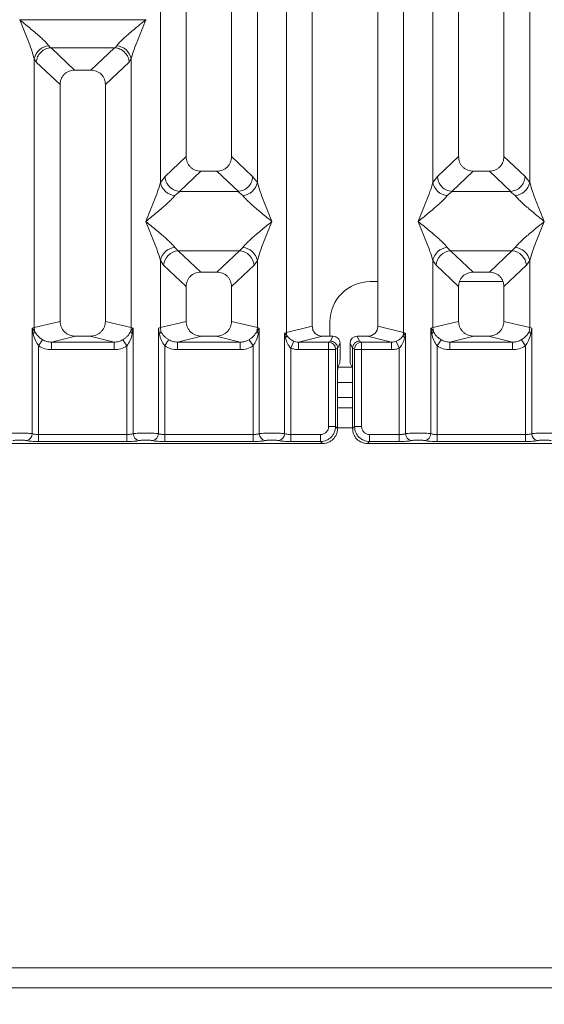
# Model space of a CAD drawing. Units: millimetres. Extents: x 5 to 415, y 5 to 292.
# Drawn here: x 144 to 153, y 83 to 99 of the extents above; entities that cross this region are included whole.
import ezdxf

# ---------------------------------------------------------------- set-up
doc = ezdxf.new("R2010")
doc.units = ezdxf.units.MM
doc.layers.add('BEMAßUNG', color=96, linetype='Continuous')
doc.styles.add('SLDTEXTSTYLE0', font='TXT', dxfattribs={"width": 0.75})
doc.dimstyles.new('SLDDIMSTYLE0', dxfattribs={"dimtxt": 3.5, "dimasz": 3.302, "dimexe": 0, "dimexo": 0.0625, "dimgap": 0.875, "dimtad": 1, "dimlfac": 12, "dimrnd": 1e-09, "dimzin": 12, "dimdsep": 46, "dimtxsty": 'SLDTEXTSTYLE0', "dimsah": 1, "dimcen": 0.09, "dimadec": 0, "dimazin": 3, "dimtfac": 1, "dimtofl": 0, "dimtmove": 0, "dimatfit": 3, "dimfxl": 0, "dimfrac": 2, "dimtolj": 1, "dimtzin": 12, "dimarcsym": 0})

# ---------------------------------------------------------------- blocks, each defined once
blk = doc.blocks.new('_D_11')
at = {"layer": 'BEMAßUNG'}
for p, q in [((141.329, 91.531), (141.329, 72.292)), ((167.081, 91.531), (167.081, 72.292)), ((141.329, 73.292), (167.081, 73.292))]:
    blk.add_line(p, q, dxfattribs=at)
for points in [[(141.329, 73.292), (144.631, 72.784), (144.631, 73.8)], [(167.081, 73.292), (163.779, 73.8), (163.779, 72.784)]]:
    blk.add_solid(points, dxfattribs=at)
at = {"layer": 'BEMAßUNG', "insert": (150.911, 77.803), "char_height": 3.5, "attachment_point": 1, "rotation": 360, "style": 'SLDTEXTSTYLE0'}
blk.add_mtext('309', dxfattribs=at)

msp = doc.modelspace()

# ---------------------------------------------------------------- linework, layer by layer
at = {"color": 7, "linetype": 'Continuous', "lineweight": 15}
for p, q in [((147.24681, 115.42146), (147.24681, 97.02122)), ((147.99681, 97.02122), (147.99681, 115.42146)), ((148.90378, 94.11473), (148.90378, 115.42146)), ((149.33014, 115.42146), (149.33014, 94.21861)), ((150.41348, 94.21861), (150.41348, 115.42146)), ((150.83984, 115.42146), (150.83984, 94.11473)), ((151.74681, 115.42146), (151.74681, 97.02122)), ((152.49681, 97.02122), (152.49681, 115.42146)), ((146.82044, 96.59175), (146.82044, 109.51972)), ((148.42318, 109.51972), (148.42318, 96.59175)), ((151.32044, 96.59175), (151.32044, 109.51972)), ((152.92318, 109.51972), (152.92318, 96.59175)), ((144.49681, 99.2832), (144.49756, 99.28214)), ((144.49756, 99.28214), (144.49681, 99.28109)), ((146.5794, 99.28214), (144.49756, 99.28214)), ((146.5794, 99.28214), (146.58014, 99.2832)), ((146.58014, 99.28109), (146.5794, 99.28214)), ((144.97741, 98.85317), (145.00553, 98.81996)), ((145.00553, 98.81996), (145.01413, 98.8204)), ((145.01413, 98.8204), (146.06282, 98.8204)), ((145.01413, 98.8204), (145.40473, 98.45006)), ((146.06282, 98.8204), (145.67222, 98.45006)), ((146.06282, 98.8204), (146.07143, 98.81996)), ((146.07143, 98.81996), (146.09954, 98.85317)), ((144.73711, 94.19666), (144.73711, 98.63921)), ((144.73711, 98.63921), (144.76967, 98.58311)), ((144.76967, 98.58311), (145.16348, 98.20973)), ((146.30728, 98.58311), (145.91348, 98.20973)), ((146.30728, 98.58311), (146.33984, 98.63921)), ((146.33984, 98.63921), (146.33984, 94.19666)), ((145.67222, 98.45006), (145.40473, 98.45006)), ((145.16348, 98.20973), (145.16348, 94.30054)), ((145.91348, 94.30054), (145.91348, 98.20973)), ((147.24681, 97.02122), (146.89819, 96.69068)), ((148.34543, 96.69068), (147.99681, 97.02122)), ((151.74681, 97.02122), (151.39819, 96.69068)), ((152.84543, 96.69068), (152.49681, 97.02122)), ((147.48806, 96.78089), (147.13466, 96.44582)), ((147.48806, 96.78089), (147.75556, 96.78089)), ((148.10896, 96.44582), (147.75556, 96.78089)), ((151.98806, 96.78089), (151.63466, 96.44582)), ((151.98806, 96.78089), (152.25556, 96.78089)), ((152.60896, 96.44582), (152.25556, 96.78089)), ((146.89819, 96.69068), (146.82044, 96.59175)), ((148.42318, 96.59175), (148.34543, 96.69068)), ((151.39819, 96.69068), (151.32044, 96.59175)), ((152.92318, 96.59175), (152.84543, 96.69068)), ((147.14371, 96.4455), (147.06074, 96.37779)), ((147.13466, 96.44582), (147.14371, 96.4455)), ((148.09991, 96.4455), (147.14371, 96.4455)), ((148.09991, 96.4455), (148.10896, 96.44582)), ((148.18288, 96.37779), (148.09991, 96.4455)), ((151.64371, 96.4455), (151.56074, 96.37779)), ((151.63466, 96.44582), (151.64371, 96.4455)), ((152.59991, 96.4455), (151.64371, 96.4455)), ((152.59991, 96.4455), (152.60896, 96.44582)), ((152.68288, 96.37779), (152.59991, 96.4455)), ((147.06074, 95.52194), (147.11556, 95.46741)), ((148.12806, 95.46741), (147.11556, 95.46741)), ((147.11556, 95.46741), (147.48806, 95.11423)), ((147.75556, 95.11423), (148.12806, 95.46741)), ((148.12806, 95.46741), (148.18288, 95.52194)), ((151.56074, 95.52194), (151.61556, 95.46741)), ((151.61556, 95.46741), (152.62806, 95.46741)), ((151.61556, 95.46741), (151.98806, 95.11423)), ((152.25556, 95.11423), (152.62806, 95.46741)), ((152.62806, 95.46741), (152.68288, 95.52194)), ((146.82044, 94.19666), (146.82044, 95.30798)), ((146.82044, 95.30798), (146.87526, 95.22618)), ((148.36836, 95.22618), (148.42318, 95.30798)), ((148.42318, 95.30798), (148.42318, 94.19666)), ((151.32044, 94.19666), (151.32044, 95.30798)), ((151.32044, 95.30798), (151.37526, 95.22618)), ((152.92318, 95.30798), (152.86836, 95.22618)), ((152.92318, 95.30798), (152.92318, 94.19666)), ((147.24681, 94.8739), (146.87526, 95.22618)), ((148.36836, 95.22618), (147.99681, 94.8739)), ((151.37526, 95.22618), (151.74681, 94.8739)), ((152.86836, 95.22618), (152.49681, 94.8739)), ((147.75556, 95.11423), (147.48806, 95.11423)), ((152.25556, 95.11423), (151.98806, 95.11423)), ((147.24681, 94.8739), (147.24681, 94.30054)), ((147.99681, 94.30054), (147.99681, 94.8739)), ((150.41348, 94.9586), (150.28819, 94.9586)), ((151.74681, 94.8739), (151.74681, 94.30054)), ((152.48105, 94.9586), (151.76257, 94.9586)), ((152.49681, 94.30054), (152.49681, 94.8739)), ((144.70468, 94.18688), (144.73711, 94.19666)), ((144.70468, 92.44656), (144.70468, 94.18688)), ((144.74688, 94.1307), (144.70468, 94.18688)), ((144.70468, 94.18688), (144.72012, 94.09773)), ((145.16348, 94.30054), (144.73711, 94.19666)), ((146.33984, 94.19666), (145.91348, 94.30054)), ((146.37227, 94.18688), (146.33007, 94.1307)), ((146.33984, 94.19666), (146.37227, 94.18688)), ((146.35683, 94.09773), (146.37227, 94.18688)), ((146.37227, 94.18688), (146.37227, 92.44656)), ((146.78801, 94.18688), (146.82044, 94.19666)), ((146.78801, 92.44656), (146.78801, 94.18688)), ((146.78801, 94.18688), (146.80345, 94.09773)), ((146.82044, 94.19666), (147.24681, 94.30054)), ((146.83022, 94.1307), (146.82044, 94.19666)), ((148.42318, 94.19666), (147.99681, 94.30054)), ((148.42318, 94.19666), (148.4134, 94.1307)), ((148.42318, 94.19666), (148.45561, 94.18688)), ((148.44017, 94.09773), (148.45561, 94.18688)), ((148.45561, 94.18688), (148.45561, 92.44656)), ((148.90378, 94.11473), (149.33014, 94.21861)), ((149.62153, 94.29193), (149.62153, 94.05475)), ((150.83984, 94.11473), (150.41348, 94.21861)), ((151.28801, 94.18688), (151.32044, 94.19666)), ((151.28801, 92.44656), (151.28801, 94.18688)), ((151.33027, 94.13071), (151.28801, 94.18688)), ((151.28801, 94.18688), (151.30345, 94.09773)), ((151.74681, 94.30054), (151.32044, 94.19666)), ((151.32044, 94.19666), (151.33022, 94.1307)), ((152.92318, 94.19666), (152.49681, 94.30054)), ((152.92318, 94.19666), (152.9134, 94.1307)), ((152.92318, 94.19666), (152.95561, 94.18688)), ((152.94017, 94.09773), (152.95561, 94.18688)), ((152.95561, 94.18688), (152.95561, 92.44656)), ((144.87456, 93.99789), (144.80861, 93.89496)), ((145.41856, 94.05475), (145.02144, 93.958)), ((145.41856, 94.05475), (145.65839, 94.05475)), ((146.05551, 93.958), (145.65839, 94.05475)), ((146.26834, 93.89496), (146.20239, 93.99789)), ((146.9579, 93.99789), (146.89195, 93.89496)), ((147.5019, 94.05475), (147.10478, 93.958)), ((147.5019, 94.05475), (147.74172, 94.05475)), ((148.13884, 93.958), (147.74172, 94.05475)), ((148.35167, 93.89496), (148.28572, 93.99789)), ((148.87135, 94.10658), (148.90378, 94.11473)), ((148.87135, 92.44656), (148.87135, 94.10658)), ((148.91174, 94.06592), (148.87135, 94.10658)), ((148.87135, 94.10658), (148.88642, 94.02931)), ((149.5002, 94.05475), (149.10308, 93.958)), ((149.5002, 94.05475), (149.67212, 94.05475)), ((149.67212, 94.05475), (149.63146, 93.97332)), ((150.11216, 93.97332), (150.0715, 94.05475)), ((150.0715, 94.05475), (150.24342, 94.05475)), ((150.64054, 93.958), (150.24342, 94.05475)), ((150.87227, 94.10658), (150.83188, 94.06592)), ((150.83984, 94.11473), (150.87227, 94.10658)), ((150.8572, 94.02931), (150.87227, 94.10658)), ((150.87227, 94.10658), (150.87227, 92.44656)), ((151.39195, 93.89496), (151.4579, 93.99789)), ((152.0019, 94.05475), (151.60478, 93.958)), ((152.0019, 94.05475), (152.24172, 94.05475)), ((152.63884, 93.958), (152.24172, 94.05475)), ((152.85167, 93.89496), (152.78572, 93.99789)), ((144.80861, 93.89496), (144.80861, 92.43146)), ((145.02144, 93.8333), (145.02144, 93.958)), ((145.02144, 93.958), (146.05551, 93.958)), ((146.05551, 93.8333), (145.02144, 93.8333)), ((146.05551, 93.8333), (146.05551, 93.958)), ((146.26834, 92.43146), (146.26834, 93.89496)), ((146.89195, 93.89496), (146.89195, 92.43146)), ((147.10478, 93.8333), (147.10478, 93.958)), ((147.10478, 93.958), (148.13884, 93.958)), ((148.13884, 93.8333), (147.10478, 93.8333)), ((148.13884, 93.8333), (148.13884, 93.958)), ((148.35167, 92.43146), (148.35167, 93.89496)), ((148.97528, 93.86075), (149.02612, 93.97273)), ((148.97528, 93.86075), (148.97528, 92.43146)), ((149.10308, 93.958), (149.10308, 93.8333)), ((149.10308, 93.958), (149.60066, 93.958)), ((149.59957, 93.8333), (149.10308, 93.8333)), ((149.59957, 92.5635), (149.59957, 93.8333)), ((149.7151, 93.8333), (149.59957, 93.8333)), ((149.63146, 93.97332), (149.60066, 93.958)), ((149.7151, 93.8333), (149.7151, 92.5635)), ((149.74783, 93.85736), (149.71619, 93.84161)), ((149.74784, 93.85651), (149.74783, 93.85736)), ((149.78858, 93.93809), (149.74784, 93.85651)), ((149.74784, 93.85651), (149.74784, 93.37758)), ((149.78858, 93.71171), (149.78858, 93.93809)), ((149.95504, 93.93809), (149.99578, 93.85651)), ((149.95504, 93.71171), (149.95504, 93.93809)), ((149.99579, 93.85736), (149.99578, 93.85651)), ((149.99578, 93.37758), (149.99578, 93.85651)), ((149.99579, 93.85736), (150.02743, 93.84161)), ((150.02852, 92.5635), (150.02852, 93.8333)), ((150.02852, 93.8333), (150.14405, 93.8333)), ((150.11216, 93.97332), (150.14296, 93.958)), ((150.14296, 93.958), (150.64054, 93.958)), ((150.14405, 93.8333), (150.14405, 92.5635)), ((150.14405, 93.8333), (150.64054, 93.8333)), ((150.64054, 93.8333), (150.64054, 93.958)), ((150.7175, 93.97273), (150.76834, 93.86075)), ((150.76834, 92.43146), (150.76834, 93.86075)), ((151.39195, 93.89496), (151.39195, 92.43146)), ((151.60478, 93.8333), (151.60478, 93.958)), ((151.60478, 93.958), (152.63884, 93.958)), ((152.63884, 93.8333), (151.60478, 93.8333)), ((152.63884, 93.8333), (152.63884, 93.958)), ((152.85167, 92.43146), (152.85167, 93.89496)), ((149.78519, 93.6078), (149.75325, 93.54384)), ((149.95843, 93.6078), (149.99037, 93.54384)), ((149.74784, 92.53076), (149.74784, 93.37758)), ((149.99578, 93.37758), (149.99578, 92.53076)), ((149.99578, 93.29193), (149.74784, 93.29193)), ((149.99578, 92.87526), (149.74784, 92.87526)), ((149.7151, 92.5635), (149.59957, 92.5635)), ((149.74784, 92.53076), (149.7151, 92.5635)), ((149.99578, 92.53076), (150.02852, 92.5635)), ((150.02852, 92.5635), (150.14405, 92.5635)), ((144.80861, 92.31593), (144.80861, 92.43146)), ((146.26834, 92.43146), (144.80861, 92.43146)), ((146.26834, 92.31593), (146.26834, 92.43146)), ((146.89195, 92.31593), (146.89195, 92.43146)), ((148.35167, 92.43146), (146.89195, 92.43146)), ((148.35167, 92.31593), (148.35167, 92.43146)), ((148.97528, 92.31593), (148.97528, 92.43146)), ((149.46754, 92.43146), (148.97528, 92.43146)), ((149.46754, 92.31593), (149.46754, 92.43146)), ((150.27608, 92.43146), (150.76834, 92.43146)), ((150.27608, 92.43146), (150.27608, 92.31593)), ((150.76834, 92.43146), (150.76834, 92.31593)), ((151.39195, 92.31593), (151.39195, 92.43146)), ((151.39195, 92.43146), (152.85167, 92.43146)), ((152.85167, 92.31593), (152.85167, 92.43146)), ((141.57668, 92.2832), (149.50027, 92.2832)), ((146.26834, 92.31593), (144.80861, 92.31593)), ((148.35167, 92.31593), (146.89195, 92.31593)), ((149.46754, 92.31593), (148.97528, 92.31593)), ((149.50027, 92.2832), (149.46754, 92.31593)), ((150.27608, 92.31593), (150.24335, 92.2832)), ((150.24335, 92.2832), (158.16694, 92.2832)), ((150.76834, 92.31593), (150.27608, 92.31593)), ((152.85167, 92.31593), (151.39195, 92.31593)), ((136.62229, 83.62526), (171.78743, 83.62526)), ((136.45486, 83.29193), (171.95486, 83.29193))]:
    msp.add_line(p, q, dxfattribs=at)
at = {"color": 8, "linetype": 'Continuous', "lineweight": 15}
for p, q in [((149.99063, 93.54193), (149.75299, 93.54193)), ((149.99578, 93.04193), (149.74784, 93.04193)), ((149.99578, 92.54193), (149.74784, 92.54193))]:
    msp.add_line(p, q, dxfattribs=at)
at = {"color": 7, "linetype": 'Continuous', "lineweight": 15}
for centre, radius, start, end in [((145.0056, 98.57958), 0.27504, 95.884017, 167.479093), ((146.07135, 98.57958), 0.27504, 12.520917, 84.11601), ((147.08894, 96.65137), 0.27504, 192.520917, 264.11601), ((148.15468, 96.65137), 0.27504, 275.884017, 347.479093), ((151.58894, 96.65137), 0.27504, 192.520917, 264.11601), ((152.65468, 96.65137), 0.27504, 275.883988, 347.479092), ((147.08894, 95.24836), 0.27504, 95.884017, 167.479093), ((147.13771, 95.20504), 0.2633, 94.825911, 175.395227), ((148.10591, 95.20504), 0.2633, 4.604772, 85.174088), ((148.15468, 95.24836), 0.27504, 12.520917, 84.11601), ((151.58894, 95.24836), 0.27504, 95.884017, 167.479093), ((151.63771, 95.20504), 0.2633, 94.825911, 175.395227), ((152.60591, 95.20504), 0.2633, 4.604772, 85.174088), ((152.65468, 95.24836), 0.27504, 12.520917, 84.11601), ((150.28819, 94.29193), 0.66667, 90, 180), ((144.99735, 94.20153), 0.26028, 181.071875, 195.789184), ((146.0796, 94.20153), 0.26028, 344.210815, 358.928124), ((144.6703, 94.16551), 0.08413, 306.313862, 335.556552), ((146.40666, 94.16551), 0.08413, 204.443447, 233.686137), ((148.83213, 94.09392), 0.08439, 310.041819, 340.622968), ((149.07731, 94.11798), 0.17356, 181.073031, 197.454667), ((150.66631, 94.11798), 0.17356, 342.545332, 358.926968), ((150.91149, 94.09392), 0.08439, 199.377031, 229.95818), ((149.5989, 93.84071), 0.1173, 0.439313, 89.1401), ((150.14472, 93.84071), 0.1173, 90.859899, 179.560685), ((144.58622, 92.44753), 0.11846, 280.432612, 359.530331), ((146.49073, 92.44753), 0.11846, 180.469668, 259.567387), ((146.66956, 92.44753), 0.11846, 280.432612, 359.530331), ((148.57406, 92.44753), 0.11846, 180.469668, 259.567387), ((148.75289, 92.44753), 0.11846, 280.432612, 359.530331), ((150.99073, 92.44753), 0.11846, 180.469668, 259.567387), ((151.16956, 92.44753), 0.11846, 280.432612, 359.530331), ((153.07406, 92.44753), 0.11846, 180.469668, 259.567387)]:
    msp.add_arc(centre, radius, start, end, dxfattribs=at)
for centre, major_axis, ratio, start_param, end_param in [((150.24008, 94.22183), (0.16885, -0.04114), 0.95903453, 4.96118545, 6.51273771), ((150.07178, 93.9378), (-0.05228, 0.10469), 0.99695932, 5.82124172, 7.38960358)]:
    msp.add_ellipse(centre, major_axis=major_axis, ratio=ratio, start_param=start_param, end_param=end_param, dxfattribs=at)
for points, knots in [([(144.73711, 98.63921), (144.72279, 98.68797), (144.69411, 98.78565), (144.60993, 99.00317), (144.54205, 99.16993), (144.49681, 99.28109)], [0, 0, 0, 0, 0.24953971, 0.49978455, 1, 1, 1, 1]), ([(144.49681, 99.28109), (144.53082, 99.25329), (144.59339, 99.20216), (144.68378, 99.12767), (144.76243, 99.06159), (144.83085, 99.00216), (144.89045, 98.94783), (144.94212, 98.8974), (144.96624, 98.86717), (144.97741, 98.85317)], [0, 0, 0, 0, 0.1854951, 0.34124783, 0.49993132, 0.63303417, 0.74970328, 0.88408018, 1, 1, 1, 1]), ([(146.09954, 98.85317), (146.11063, 98.86714), (146.12792, 98.88893), (146.16071, 98.92239), (146.19629, 98.95687), (146.24619, 99.0022), (146.31449, 99.06158), (146.39317, 99.12767), (146.48355, 99.20215), (146.54613, 99.25329), (146.58014, 99.28109)], [0, 0, 0, 0, 0.11589674, 0.18066416, 0.25040655, 0.36704416, 0.50014193, 0.65878928, 0.81452263, 1, 1, 1, 1]), ([(146.58014, 99.28109), (146.5349, 99.16993), (146.46703, 99.00317), (146.38284, 98.78565), (146.35416, 98.68797), (146.33984, 98.63921)], [0, 0, 0, 0, 0.50021545, 0.7504603, 1, 1, 1, 1]), ([(144.76967, 98.58311), (144.77536, 98.6122), (144.78672, 98.67033), (144.83473, 98.73591), (144.88427, 98.77652), (144.93772, 98.80663), (144.97912, 98.81477), (145.00553, 98.81996)], [0, 0, 0, 0, 0.24989922, 0.49943129, 0.64822687, 0.77565996, 1, 1, 1, 1]), ([(146.07143, 98.81996), (146.09872, 98.81454), (146.1402, 98.80631), (146.18517, 98.78059), (146.20763, 98.76409), (146.21949, 98.75391), (146.22553, 98.74831), (146.22856, 98.74538), (146.23009, 98.74388), (146.23085, 98.74312), (146.23123, 98.74274), (146.23142, 98.74255), (146.23151, 98.74245), (146.23156, 98.74241), (146.23159, 98.74238), (146.2316, 98.74237), (146.2316, 98.74237), (146.23161, 98.74236), (146.23161, 98.74236), (146.23161, 98.74236), (146.24595, 98.72795), (146.2697, 98.6979), (146.29717, 98.64369), (146.30364, 98.60491), (146.30728, 98.58311)], [0, 0, 0, 0, 0.2313142, 0.35155236, 0.4222149, 0.46018167, 0.479823, 0.48980797, 0.4948415, 0.49736853, 0.4986346, 0.49926828, 0.49958528, 0.49974382, 0.4998231, 0.49986274, 0.49988256, 0.49989247, 0.49989743, 0.49989991, 0.49990239, 0.66692258, 0.81280287, 1, 1, 1, 1]), ([(145.40473, 98.45006), (145.37386, 98.44695), (145.32662, 98.44219), (145.27, 98.41257), (145.23193, 98.38194), (145.20114, 98.344), (145.1714, 98.28762), (145.1666, 98.24049), (145.16348, 98.20973)], [0, 0, 0, 0, 0.243177059, 0.372211314, 0.500633892, 0.628728595, 0.75769755, 1, 1, 1, 1]), ([(145.91348, 98.20973), (145.91035, 98.24049), (145.90556, 98.2876), (145.87583, 98.34398), (145.84506, 98.3819), (145.80698, 98.41256), (145.75037, 98.44219), (145.70309, 98.44695), (145.67222, 98.45006)], [0, 0, 0, 0, 0.24230245, 0.37104557, 0.49936627, 0.62756252, 0.75682294, 1, 1, 1, 1]), ([(147.24681, 97.02122), (147.24994, 96.99046), (147.25473, 96.94336), (147.28446, 96.88698), (147.31522, 96.84905), (147.35331, 96.81839), (147.40992, 96.78877), (147.4572, 96.784), (147.48806, 96.78089)], [0, 0, 0, 0, 0.24230245, 0.37104557, 0.49936627, 0.62756252, 0.75682294, 1, 1, 1, 1]), ([(147.75556, 96.78089), (147.78642, 96.784), (147.83367, 96.78876), (147.89029, 96.81838), (147.92836, 96.84901), (147.95914, 96.88695), (147.98889, 96.94333), (147.99368, 96.99046), (147.99681, 97.02122)], [0, 0, 0, 0, 0.24317706, 0.37221131, 0.50063389, 0.62872859, 0.75769755, 1, 1, 1, 1]), ([(151.74681, 97.02122), (151.74994, 96.99046), (151.75473, 96.94336), (151.78446, 96.88698), (151.81522, 96.84905), (151.85331, 96.81839), (151.90992, 96.78877), (151.9572, 96.784), (151.98806, 96.78089)], [0, 0, 0, 0, 0.24230245, 0.37104557, 0.49936627, 0.62756252, 0.75682294, 1, 1, 1, 1]), ([(152.25556, 96.78089), (152.28642, 96.784), (152.33367, 96.78876), (152.39029, 96.81838), (152.42836, 96.84901), (152.45914, 96.88695), (152.48889, 96.94333), (152.49368, 96.99046), (152.49681, 97.02122)], [0, 0, 0, 0, 0.24317706, 0.37221131, 0.50063389, 0.62872859, 0.75769755, 1, 1, 1, 1]), ([(146.58014, 95.94986), (146.62539, 96.06102), (146.69326, 96.22778), (146.77745, 96.4453), (146.80612, 96.54298), (146.82044, 96.59175)], [0, 0, 0, 0, 0.500215447, 0.750460297, 1, 1, 1, 1]), ([(146.89819, 96.69068), (146.90088, 96.66972), (146.9058, 96.63156), (146.93107, 96.57405), (146.96652, 96.52543), (147.01029, 96.48898), (147.06425, 96.45807), (147.10667, 96.45069), (147.13466, 96.44582)], [0, 0, 0, 0, 0.17117097, 0.31173201, 0.50028855, 0.64786687, 0.76766172, 1, 1, 1, 1]), ([(148.10896, 96.44582), (148.13753, 96.45099), (148.19755, 96.46184), (148.27444, 96.5188), (148.33037, 96.59871), (148.34041, 96.66), (148.34543, 96.69068)], [0, 0, 0, 0, 0.23801125, 0.49984187, 0.74963303, 1, 1, 1, 1]), ([(148.42318, 96.59175), (148.4375, 96.54298), (148.46617, 96.4453), (148.55036, 96.22778), (148.61823, 96.06102), (148.66348, 95.94986)], [0, 0, 0, 0, 0.24953971, 0.49978455, 1, 1, 1, 1]), ([(151.08014, 95.94986), (151.12539, 96.06102), (151.19326, 96.22778), (151.27745, 96.4453), (151.30612, 96.54298), (151.32044, 96.59175)], [0, 0, 0, 0, 0.50021545, 0.7504603, 1, 1, 1, 1]), ([(151.39819, 96.69068), (151.40065, 96.67092), (151.40521, 96.63436), (151.42951, 96.57644), (151.47358, 96.51525), (151.5462, 96.46182), (151.60613, 96.45098), (151.63466, 96.44582)], [0, 0, 0, 0, 0.16169174, 0.29919829, 0.50091891, 0.76236157, 1, 1, 1, 1]), ([(152.84543, 96.69068), (152.84041, 96.66), (152.83037, 96.59871), (152.77444, 96.5188), (152.69754, 96.46184), (152.63753, 96.45099), (152.60896, 96.44582)], [0, 0, 0, 0, 0.25036697, 0.50015814, 0.76199513, 1, 1, 1, 1]), ([(152.92318, 96.59175), (152.9375, 96.54298), (152.96617, 96.4453), (153.05036, 96.22778), (153.11823, 96.06102), (153.16348, 95.94986)], [0, 0, 0, 0, 0.24953971, 0.49978455, 1, 1, 1, 1]), ([(147.06074, 96.37779), (147.04965, 96.36381), (147.03236, 96.34202), (146.99958, 96.30856), (146.96399, 96.27408), (146.9141, 96.22875), (146.8458, 96.16937), (146.76711, 96.10328), (146.67673, 96.0288), (146.61416, 95.97766), (146.58014, 95.94986)], [0, 0, 0, 0, 0.11589675, 0.18066416, 0.25040655, 0.36704416, 0.50014193, 0.65878928, 0.81452262, 1, 1, 1, 1]), ([(148.66348, 95.94986), (148.62946, 95.97766), (148.56689, 96.02879), (148.4765, 96.10328), (148.39785, 96.16936), (148.32944, 96.22879), (148.26984, 96.28312), (148.21816, 96.33355), (148.19405, 96.36378), (148.18288, 96.37779)], [0, 0, 0, 0, 0.18549511, 0.34124783, 0.49993132, 0.63303418, 0.74970328, 0.8840802, 1, 1, 1, 1]), ([(151.56074, 96.37779), (151.54965, 96.36381), (151.53236, 96.34202), (151.49958, 96.30856), (151.46399, 96.27408), (151.4141, 96.22875), (151.3458, 96.16937), (151.26711, 96.10328), (151.17673, 96.0288), (151.11416, 95.97766), (151.08014, 95.94986)], [0, 0, 0, 0, 0.11589675, 0.18066416, 0.25040655, 0.36704416, 0.50014193, 0.65878947, 0.8145232, 1, 1, 1, 1]), ([(153.16348, 95.94986), (153.12946, 95.97766), (153.06689, 96.02879), (152.9765, 96.10328), (152.89785, 96.16936), (152.82944, 96.22879), (152.76984, 96.28312), (152.71816, 96.33355), (152.69405, 96.36378), (152.68288, 96.37779)], [0, 0, 0, 0, 0.18549511, 0.34124782, 0.49993132, 0.63303417, 0.74970328, 0.88408018, 1, 1, 1, 1]), ([(146.82044, 95.30798), (146.80612, 95.35675), (146.77745, 95.45443), (146.69326, 95.67195), (146.62539, 95.83871), (146.58014, 95.94986)], [0, 0, 0, 0, 0.24953971, 0.49978455, 1, 1, 1, 1]), ([(146.58014, 95.94986), (146.61416, 95.92207), (146.67673, 95.87094), (146.76712, 95.79645), (146.84577, 95.73037), (146.91418, 95.67094), (146.97378, 95.61661), (147.02546, 95.56618), (147.04957, 95.53595), (147.06074, 95.52194)], [0, 0, 0, 0, 0.1854951, 0.34124783, 0.49993132, 0.63303417, 0.74970328, 0.88408018, 1, 1, 1, 1]), ([(148.18288, 95.52194), (148.19397, 95.53592), (148.21126, 95.55771), (148.24404, 95.59117), (148.27963, 95.62565), (148.32952, 95.67098), (148.39782, 95.73036), (148.47651, 95.79645), (148.56689, 95.87093), (148.62946, 95.92207), (148.66348, 95.94986)], [0, 0, 0, 0, 0.115896747, 0.180664161, 0.250406549, 0.367044161, 0.500141925, 0.658789472, 0.814523192, 1, 1, 1, 1]), ([(148.66348, 95.94986), (148.61823, 95.83871), (148.55036, 95.67195), (148.46617, 95.45443), (148.4375, 95.35675), (148.42318, 95.30798)], [0, 0, 0, 0, 0.50021545, 0.7504603, 1, 1, 1, 1]), ([(151.32044, 95.30798), (151.30612, 95.35675), (151.27745, 95.45443), (151.19326, 95.67195), (151.12539, 95.83871), (151.08014, 95.94986)], [0, 0, 0, 0, 0.24953971, 0.49978455, 1, 1, 1, 1]), ([(151.08014, 95.94986), (151.11416, 95.92207), (151.17673, 95.87094), (151.26712, 95.79645), (151.34577, 95.73037), (151.41418, 95.67094), (151.47378, 95.61661), (151.52546, 95.56618), (151.54957, 95.53595), (151.56074, 95.52194)], [0, 0, 0, 0, 0.18549424, 0.34124786, 0.49993132, 0.63303417, 0.74970328, 0.88408018, 1, 1, 1, 1]), ([(152.68288, 95.52194), (152.69397, 95.53592), (152.71126, 95.55771), (152.74404, 95.59117), (152.77963, 95.62565), (152.82952, 95.67098), (152.89782, 95.73036), (152.97651, 95.79645), (153.06689, 95.87093), (153.12946, 95.92207), (153.16348, 95.94986)], [0, 0, 0, 0, 0.11589675, 0.18066416, 0.25040655, 0.36704416, 0.50014193, 0.65878928, 0.81452262, 1, 1, 1, 1]), ([(153.16348, 95.94986), (153.11823, 95.83871), (153.05036, 95.67195), (152.96617, 95.45443), (152.9375, 95.35675), (152.92318, 95.30798)], [0, 0, 0, 0, 0.50021545, 0.7504603, 1, 1, 1, 1]), ([(147.48806, 95.11423), (147.4572, 95.11112), (147.40995, 95.10635), (147.35333, 95.07674), (147.31526, 95.0461), (147.28448, 95.00817), (147.25473, 94.95179), (147.24994, 94.90466), (147.24681, 94.8739)], [0, 0, 0, 0, 0.24317706, 0.37221131, 0.50063389, 0.62872859, 0.75769755, 1, 1, 1, 1]), ([(147.99681, 94.8739), (147.99368, 94.90466), (147.98889, 94.95176), (147.95916, 95.00814), (147.9284, 95.04606), (147.89031, 95.07672), (147.8337, 95.10635), (147.78642, 95.11112), (147.75556, 95.11423)], [0, 0, 0, 0, 0.242302449, 0.371045569, 0.499366269, 0.627562518, 0.756822942, 1, 1, 1, 1]), ([(151.98806, 95.11423), (151.9572, 95.11112), (151.90995, 95.10635), (151.85333, 95.07674), (151.81526, 95.0461), (151.78448, 95.00817), (151.75473, 94.95179), (151.74994, 94.90466), (151.74681, 94.8739)], [0, 0, 0, 0, 0.24317706, 0.37221131, 0.50063389, 0.62872859, 0.75769755, 1, 1, 1, 1]), ([(152.49681, 94.8739), (152.49368, 94.90466), (152.48889, 94.95176), (152.45916, 95.00814), (152.4284, 95.04606), (152.39031, 95.07672), (152.3337, 95.10635), (152.28642, 95.11112), (152.25556, 95.11423)], [0, 0, 0, 0, 0.24230245, 0.37104557, 0.49936627, 0.62756252, 0.75682294, 1, 1, 1, 1]), ([(145.16348, 94.30054), (145.1669, 94.26944), (145.17217, 94.22141), (145.20387, 94.16412), (145.23674, 94.12512), (145.27726, 94.09349), (145.3369, 94.06299), (145.38638, 94.058), (145.41856, 94.05475)], [0, 0, 0, 0, 0.23617117, 0.36460451, 0.49396421, 0.62407743, 0.75552295, 1, 1, 1, 1]), ([(145.65839, 94.05475), (145.69057, 94.058), (145.74003, 94.06299), (145.79967, 94.09347), (145.84017, 94.12508), (145.87307, 94.16409), (145.90478, 94.22139), (145.91006, 94.26944), (145.91348, 94.30054)], [0, 0, 0, 0, 0.24447709, 0.37570309, 0.50603599, 0.63517697, 0.7638288, 1, 1, 1, 1]), ([(147.24681, 94.30054), (147.25023, 94.26944), (147.25551, 94.22141), (147.2872, 94.16412), (147.32007, 94.12512), (147.36059, 94.09349), (147.42023, 94.06299), (147.46971, 94.058), (147.5019, 94.05475)], [0, 0, 0, 0, 0.236171168, 0.364604515, 0.49396421, 0.62407743, 0.755522945, 1, 1, 1, 1]), ([(147.74172, 94.05475), (147.77391, 94.058), (147.82336, 94.06299), (147.883, 94.09347), (147.92351, 94.12508), (147.9564, 94.16409), (147.98811, 94.22139), (147.99339, 94.26944), (147.99681, 94.30054)], [0, 0, 0, 0, 0.24447709, 0.37570309, 0.50603599, 0.63517697, 0.7638288, 1, 1, 1, 1]), ([(148.45561, 94.18688), (148.45082, 94.1811), (148.44319, 94.17192), (148.42895, 94.15346), (148.41993, 94.14031), (148.41335, 94.13071)], [0, 0, 0, 0, 0.31440711, 0.49998948, 1, 1, 1, 1]), ([(149.33014, 94.21861), (149.33242, 94.19788), (149.33594, 94.16587), (149.35707, 94.12767), (149.37898, 94.10167), (149.40599, 94.08058), (149.44575, 94.06025), (149.47875, 94.05692), (149.5002, 94.05475)], [0, 0, 0, 0, 0.236171201, 0.364551931, 0.493964267, 0.624020932, 0.755522912, 1, 1, 1, 1]), ([(151.74681, 94.30054), (151.75023, 94.26944), (151.75551, 94.22141), (151.7872, 94.16412), (151.82007, 94.12512), (151.86059, 94.09349), (151.92023, 94.06299), (151.96971, 94.058), (152.0019, 94.05475)], [0, 0, 0, 0, 0.236171168, 0.364604515, 0.49396421, 0.62407743, 0.755522945, 1, 1, 1, 1]), ([(152.24172, 94.05475), (152.27391, 94.058), (152.32336, 94.06299), (152.383, 94.09347), (152.42351, 94.12508), (152.4564, 94.16409), (152.48811, 94.22139), (152.49339, 94.26944), (152.49681, 94.30054)], [0, 0, 0, 0, 0.24447709, 0.37570309, 0.50603599, 0.63517697, 0.7638288, 1, 1, 1, 1]), ([(144.72012, 94.09773), (144.72981, 94.05967), (144.74805, 93.98803), (144.78929, 93.92467), (144.80861, 93.89496)], [0, 0, 0, 0, 0.53121943, 1, 1, 1, 1]), ([(144.87456, 93.99789), (144.86101, 94.00695), (144.83336, 94.02545), (144.78635, 94.06783), (144.76272, 94.10548), (144.74688, 94.1307)], [0, 0, 0, 0, 0.24074411, 0.49130604, 1, 1, 1, 1]), ([(145.02144, 93.958), (144.99532, 93.95952), (144.94362, 93.96252), (144.89742, 93.98618), (144.87456, 93.99789)], [0, 0, 0, 0, 0.5054211, 1, 1, 1, 1]), ([(146.20239, 93.99789), (146.17954, 93.98618), (146.13333, 93.96252), (146.08164, 93.95952), (146.05551, 93.958)], [0, 0, 0, 0, 0.494578898, 1, 1, 1, 1]), ([(146.33007, 94.1307), (146.31422, 94.10546), (146.29062, 94.06787), (146.24363, 94.02549), (146.216, 94.007), (146.20239, 93.99789)], [0, 0, 0, 0, 0.509099534, 0.758156705, 1, 1, 1, 1]), ([(146.26834, 93.89496), (146.28765, 93.92464), (146.32889, 93.98801), (146.34713, 94.05964), (146.35683, 94.09773)], [0, 0, 0, 0, 0.468380254, 1, 1, 1, 1]), ([(146.80345, 94.09773), (146.8099, 94.10354), (146.82279, 94.11518), (146.82774, 94.12553), (146.83022, 94.1307)], [0, 0, 0, 0, 0.500000002, 1, 1, 1, 1]), ([(146.80345, 94.09773), (146.81315, 94.05967), (146.83139, 93.98803), (146.87262, 93.92467), (146.89195, 93.89496)], [0, 0, 0, 0, 0.53121881, 1, 1, 1, 1]), ([(146.9579, 93.99789), (146.94435, 94.00695), (146.91669, 94.02545), (146.86969, 94.06783), (146.84605, 94.10548), (146.83022, 94.1307)], [0, 0, 0, 0, 0.24074449, 0.49130682, 1, 1, 1, 1]), ([(147.10478, 93.958), (147.07865, 93.95952), (147.02696, 93.96252), (146.98075, 93.98618), (146.9579, 93.99789)], [0, 0, 0, 0, 0.505421102, 1, 1, 1, 1]), ([(148.28572, 93.99789), (148.26287, 93.98618), (148.21666, 93.96252), (148.16497, 93.95952), (148.13884, 93.958)], [0, 0, 0, 0, 0.4945789, 1, 1, 1, 1]), ([(148.4134, 94.1307), (148.39755, 94.10546), (148.37395, 94.06787), (148.32696, 94.02549), (148.29933, 94.007), (148.28572, 93.99789)], [0, 0, 0, 0, 0.50910186, 0.75815785, 1, 1, 1, 1]), ([(148.35167, 93.89496), (148.37099, 93.92464), (148.41222, 93.98801), (148.43047, 94.05964), (148.44017, 94.09773)], [0, 0, 0, 0, 0.46838018, 1, 1, 1, 1]), ([(148.44017, 94.09773), (148.43372, 94.10354), (148.42083, 94.11518), (148.41588, 94.12552), (148.4134, 94.1307)], [0, 0, 0, 0, 0.49999785, 1, 1, 1, 1]), ([(148.88642, 94.02931), (148.89652, 93.99635), (148.91129, 93.94815), (148.94489, 93.89247), (148.96577, 93.87068), (148.97528, 93.86075)], [0, 0, 0, 0, 0.54064482, 0.79080875, 1, 1, 1, 1]), ([(149.02612, 93.97273), (149.01419, 93.97843), (148.98944, 93.99026), (148.94771, 94.01955), (148.92622, 94.04726), (148.91174, 94.06592)], [0, 0, 0, 0, 0.23319697, 0.48346801, 1, 1, 1, 1]), ([(149.78858, 93.93809), (149.78807, 93.94638), (149.78707, 93.96253), (149.77732, 93.99169), (149.75599, 94.02297), (149.71794, 94.04947), (149.68744, 94.05299), (149.67212, 94.05475)], [0, 0, 0, 0, 0.13635005, 0.26546026, 0.50099363, 0.74932073, 1, 1, 1, 1]), ([(150.83188, 94.06592), (150.81744, 94.04729), (150.796, 94.01965), (150.75432, 93.99034), (150.72952, 93.97848), (150.7175, 93.97273)], [0, 0, 0, 0, 0.51536057, 0.76500922, 1, 1, 1, 1]), ([(150.76834, 93.86075), (150.77787, 93.8707), (150.7988, 93.89256), (150.83237, 93.94825), (150.84713, 93.99642), (150.8572, 94.02931)], [0, 0, 0, 0, 0.20967736, 0.46051053, 1, 1, 1, 1]), ([(151.30345, 94.09773), (151.3099, 94.10354), (151.32279, 94.11518), (151.32774, 94.12552), (151.33022, 94.1307)], [0, 0, 0, 0, 0.49999788, 1, 1, 1, 1]), ([(151.30345, 94.09773), (151.31315, 94.05967), (151.33139, 93.98803), (151.37262, 93.92467), (151.39195, 93.89496)], [0, 0, 0, 0, 0.53121949, 1, 1, 1, 1]), ([(151.4579, 93.99789), (151.44435, 94.00695), (151.41669, 94.02545), (151.36969, 94.06783), (151.34605, 94.10548), (151.33022, 94.1307)], [0, 0, 0, 0, 0.24074298, 0.49130374, 1, 1, 1, 1]), ([(151.60478, 93.958), (151.57865, 93.95952), (151.52696, 93.96252), (151.48075, 93.98618), (151.4579, 93.99789)], [0, 0, 0, 0, 0.5054211, 1, 1, 1, 1]), ([(152.78572, 93.99789), (152.76287, 93.98618), (152.71666, 93.96252), (152.66497, 93.95952), (152.63884, 93.958)], [0, 0, 0, 0, 0.4945789, 1, 1, 1, 1]), ([(152.9134, 94.1307), (152.89755, 94.10546), (152.87395, 94.06787), (152.82696, 94.02549), (152.79933, 94.007), (152.78572, 93.99789)], [0, 0, 0, 0, 0.50909876, 0.75815632, 1, 1, 1, 1]), ([(152.85167, 93.89496), (152.87099, 93.92464), (152.91222, 93.988), (152.93047, 94.05964), (152.94017, 94.09773)], [0, 0, 0, 0, 0.46838088, 1, 1, 1, 1]), ([(152.94017, 94.09773), (152.93372, 94.10354), (152.92083, 94.11518), (152.91588, 94.12553), (152.9134, 94.1307)], [0, 0, 0, 0, 0.49999999, 1, 1, 1, 1]), ([(145.02144, 93.8333), (144.98357, 93.83598), (144.9082, 93.84132), (144.8417, 93.87714), (144.80861, 93.89496)], [0, 0, 0, 0, 0.50258866, 1, 1, 1, 1]), ([(146.26834, 93.89496), (146.23526, 93.87714), (146.16875, 93.84132), (146.09339, 93.83598), (146.05551, 93.8333)], [0, 0, 0, 0, 0.497411338, 1, 1, 1, 1]), ([(147.10478, 93.8333), (147.0669, 93.83598), (146.99154, 93.84132), (146.92503, 93.87714), (146.89195, 93.89496)], [0, 0, 0, 0, 0.502588662, 1, 1, 1, 1]), ([(148.35167, 93.89496), (148.31859, 93.87714), (148.25208, 93.84132), (148.17672, 93.83598), (148.13884, 93.8333)], [0, 0, 0, 0, 0.49741134, 1, 1, 1, 1]), ([(148.97528, 93.86075), (148.99577, 93.85279), (149.0369, 93.8368), (149.08097, 93.83447), (149.10308, 93.8333)], [0, 0, 0, 0, 0.498221901, 1, 1, 1, 1]), ([(149.10308, 93.958), (149.08882, 93.95856), (149.06245, 93.95961), (149.03755, 93.9686), (149.02612, 93.97273)], [0, 0, 0, 0, 0.540725906, 1, 1, 1, 1]), ([(149.59957, 93.8333), (149.59959, 93.84609), (149.59962, 93.87353), (149.59984, 93.91321), (149.60012, 93.93996), (149.60041, 93.9542), (149.60058, 93.95671), (149.60066, 93.958)], [0, 0, 0, 0, 0.20461855, 0.43927114, 0.70383785, 0.84813599, 1, 1, 1, 1]), ([(149.63146, 93.97332), (149.64084, 93.9726), (149.65841, 93.97127), (149.68697, 93.96041), (149.7109, 93.94346), (149.72881, 93.9214), (149.7435, 93.89454), (149.74612, 93.87209), (149.74783, 93.85736)], [0, 0, 0, 0, 0.15520248, 0.29047009, 0.50037958, 0.63078503, 0.75770017, 1, 1, 1, 1]), ([(149.7151, 93.8333), (149.71512, 93.83437), (149.71515, 93.83646), (149.7154, 93.83911), (149.71576, 93.84105), (149.71605, 93.84143), (149.71619, 93.84161)], [0, 0, 0, 0, 0.25330451, 0.49866099, 0.74751693, 1, 1, 1, 1]), ([(149.99579, 93.85736), (149.9975, 93.87209), (150.00012, 93.89454), (150.01481, 93.9214), (150.03272, 93.94346), (150.05665, 93.96041), (150.08521, 93.97127), (150.10278, 93.9726), (150.11216, 93.97332)], [0, 0, 0, 0, 0.242282544, 0.369201985, 0.499620452, 0.709505315, 0.844779054, 1, 1, 1, 1]), ([(150.02852, 93.8333), (150.0285, 93.83435), (150.02846, 93.83643), (150.02822, 93.83908), (150.02787, 93.84104), (150.02758, 93.84142), (150.02743, 93.84161)], [0, 0, 0, 0, 0.25185074, 0.49597571, 0.74031542, 1, 1, 1, 1]), ([(150.14296, 93.958), (150.14304, 93.95671), (150.14321, 93.9542), (150.1435, 93.93996), (150.14378, 93.91321), (150.144, 93.87353), (150.14403, 93.84609), (150.14405, 93.8333)], [0, 0, 0, 0, 0.15186401, 0.29616214, 0.56072885, 0.79538144, 1, 1, 1, 1]), ([(150.7175, 93.97273), (150.70607, 93.9686), (150.68118, 93.95961), (150.6548, 93.95856), (150.64054, 93.958)], [0, 0, 0, 0, 0.459274093, 1, 1, 1, 1]), ([(150.64054, 93.8333), (150.66266, 93.83444), (150.70674, 93.8367), (150.74785, 93.85276), (150.76834, 93.86075)], [0, 0, 0, 0, 0.50179446, 1, 1, 1, 1]), ([(151.60478, 93.8333), (151.5669, 93.83598), (151.49154, 93.84132), (151.42503, 93.87714), (151.39195, 93.89496)], [0, 0, 0, 0, 0.50258866, 1, 1, 1, 1]), ([(152.85167, 93.89496), (152.81859, 93.87714), (152.75208, 93.84132), (152.67672, 93.83598), (152.63884, 93.8333)], [0, 0, 0, 0, 0.49741134, 1, 1, 1, 1]), ([(149.78519, 93.6078), (149.78563, 93.61), (149.78653, 93.61457), (149.78766, 93.63903), (149.78844, 93.67308), (149.78853, 93.69915), (149.78858, 93.71171)], [0, 0, 0, 0, 0.24105637, 0.50009626, 0.75907645, 1, 1, 1, 1]), ([(149.95504, 93.71171), (149.95509, 93.69915), (149.95518, 93.67308), (149.95596, 93.63903), (149.95709, 93.61457), (149.95799, 93.61), (149.95843, 93.6078)], [0, 0, 0, 0, 0.24092349, 0.49990361, 0.75894344, 1, 1, 1, 1]), ([(149.74784, 93.37758), (149.74791, 93.39768), (149.74807, 93.43939), (149.7493, 93.49386), (149.75111, 93.533), (149.75256, 93.54031), (149.75325, 93.54384)], [0, 0, 0, 0, 0.24092349, 0.49990361, 0.75894344, 1, 1, 1, 1]), ([(149.99037, 93.54384), (149.99106, 93.54031), (149.99251, 93.533), (149.99432, 93.49386), (149.99555, 93.43939), (149.99571, 93.39768), (149.99578, 93.37758)], [0, 0, 0, 0, 0.24105656, 0.50009639, 0.759076514, 1, 1, 1, 1]), ([(149.46754, 92.43146), (149.48422, 92.43322), (149.5099, 92.43592), (149.54073, 92.45231), (149.56169, 92.46929), (149.5787, 92.49026), (149.59511, 92.52109), (149.59782, 92.54681), (149.59957, 92.5635)], [0, 0, 0, 0, 0.24034482, 0.36998103, 0.49999999, 0.62940135, 0.75965518, 1, 1, 1, 1]), ([(149.7151, 92.5635), (149.71096, 92.53031), (149.70288, 92.46567), (149.64579, 92.38525), (149.56537, 92.32816), (149.50073, 92.32008), (149.46754, 92.31593)], [0, 0, 0, 0, 0.25676517, 0.49999999, 0.74322587, 1, 1, 1, 1]), ([(149.50027, 92.2832), (149.51721, 92.28419), (149.5506, 92.28615), (149.61264, 92.30608), (149.68009, 92.35095), (149.72495, 92.41839), (149.74489, 92.48043), (149.74684, 92.51382), (149.74784, 92.53076)], [0, 0, 0, 0, 0.13081408, 0.25784189, 0.499999893, 0.74214336, 0.869174859, 1, 1, 1, 1]), ([(149.99578, 92.53076), (149.99678, 92.51383), (149.99873, 92.48044), (150.01867, 92.41839), (150.06353, 92.35095), (150.13098, 92.30608), (150.19302, 92.28615), (150.22641, 92.28419), (150.24335, 92.2832)], [0, 0, 0, 0, 0.13081716, 0.25784599, 0.49999991, 0.74214337, 0.86917486, 1, 1, 1, 1]), ([(150.27608, 92.31593), (150.24289, 92.32008), (150.17825, 92.32816), (150.09784, 92.38525), (150.04075, 92.46567), (150.03267, 92.5303), (150.02852, 92.5635)], [0, 0, 0, 0, 0.25676518, 0.50000001, 0.74321961, 1, 1, 1, 1]), ([(150.14405, 92.5635), (150.14601, 92.54613), (150.14992, 92.51149), (150.18035, 92.46777), (150.22408, 92.43733), (150.25872, 92.43342), (150.27608, 92.43146)], [0, 0, 0, 0, 0.25064951, 0.5, 0.74935049, 1, 1, 1, 1]), ([(144.70468, 92.44656), (144.69119, 92.44784), (144.66477, 92.45034), (144.61163, 92.45292), (144.55502, 92.45452), (144.49681, 92.45507), (144.43859, 92.45452), (144.38199, 92.45292), (144.32885, 92.45034), (144.30243, 92.44784), (144.28894, 92.44656)], [0, 0, 0, 0, 0.13340389, 0.26118829, 0.38337749, 0.5, 0.61662591, 0.73881625, 0.86659951, 1, 1, 1, 1]), ([(144.80861, 92.43146), (144.79848, 92.43166), (144.77796, 92.43206), (144.74951, 92.43516), (144.72374, 92.43992), (144.71121, 92.44428), (144.70468, 92.44656)], [0, 0, 0, 0, 0.24523165, 0.4965616, 0.73786916, 1, 1, 1, 1]), ([(146.37227, 92.44656), (146.36575, 92.44428), (146.35321, 92.43992), (146.32744, 92.43516), (146.29899, 92.43206), (146.27847, 92.43166), (146.26834, 92.43146)], [0, 0, 0, 0, 0.262112199, 0.50343836, 0.754753054, 1, 1, 1, 1]), ([(146.78801, 92.44656), (146.77452, 92.44784), (146.7481, 92.45034), (146.69496, 92.45292), (146.63836, 92.45452), (146.58014, 92.45507), (146.52193, 92.45452), (146.46532, 92.45292), (146.41218, 92.45034), (146.38577, 92.44784), (146.37227, 92.44656)], [0, 0, 0, 0, 0.13340389, 0.26118829, 0.38337749, 0.5, 0.61662591, 0.73881625, 0.86659951, 1, 1, 1, 1]), ([(146.89195, 92.43146), (146.88181, 92.43166), (146.86129, 92.43206), (146.83284, 92.43516), (146.80707, 92.43992), (146.79454, 92.44428), (146.78801, 92.44656)], [0, 0, 0, 0, 0.24523165, 0.4965616, 0.73786916, 1, 1, 1, 1]), ([(148.45561, 92.44656), (148.44908, 92.44428), (148.43655, 92.43992), (148.41078, 92.43516), (148.38233, 92.43206), (148.36181, 92.43166), (148.35167, 92.43146)], [0, 0, 0, 0, 0.2621122, 0.50343836, 0.75475305, 1, 1, 1, 1]), ([(148.87135, 92.44656), (148.85785, 92.44784), (148.83144, 92.45034), (148.77829, 92.45292), (148.72169, 92.45452), (148.66348, 92.45507), (148.60526, 92.45452), (148.54866, 92.45292), (148.49552, 92.45034), (148.4691, 92.44784), (148.45561, 92.44656)], [0, 0, 0, 0, 0.13340389, 0.26118829, 0.38337749, 0.5, 0.61662591, 0.73881624, 0.8665995, 1, 1, 1, 1]), ([(148.97528, 92.43146), (148.96515, 92.43166), (148.94463, 92.43206), (148.91618, 92.43516), (148.89041, 92.43992), (148.87787, 92.44428), (148.87135, 92.44656)], [0, 0, 0, 0, 0.24523165, 0.4965616, 0.73786916, 1, 1, 1, 1]), ([(150.87227, 92.44656), (150.86575, 92.44428), (150.85321, 92.43992), (150.82744, 92.43516), (150.79899, 92.43206), (150.77847, 92.43166), (150.76834, 92.43146)], [0, 0, 0, 0, 0.2621122, 0.50343836, 0.75475305, 1, 1, 1, 1]), ([(150.87227, 92.44656), (150.88577, 92.44784), (150.91218, 92.45034), (150.96532, 92.45292), (151.02193, 92.45452), (151.08014, 92.45507), (151.13836, 92.45452), (151.19496, 92.45292), (151.2481, 92.45034), (151.27452, 92.44784), (151.28801, 92.44656)], [0, 0, 0, 0, 0.13340019, 0.26118335, 0.38337379, 0.5, 0.61661965, 0.7388079, 0.86659325, 1, 1, 1, 1]), ([(151.39195, 92.43146), (151.38181, 92.43166), (151.36129, 92.43206), (151.33284, 92.43516), (151.30707, 92.43992), (151.29454, 92.44428), (151.28801, 92.44656)], [0, 0, 0, 0, 0.24523165, 0.4965616, 0.73786916, 1, 1, 1, 1]), ([(152.95561, 92.44656), (152.94908, 92.44428), (152.93655, 92.43992), (152.91078, 92.43516), (152.88233, 92.43206), (152.86181, 92.43166), (152.85167, 92.43146)], [0, 0, 0, 0, 0.2621122, 0.50343836, 0.75475305, 1, 1, 1, 1]), ([(153.37135, 92.44656), (153.35785, 92.44784), (153.33144, 92.45034), (153.27829, 92.45292), (153.22169, 92.45452), (153.16348, 92.45507), (153.10526, 92.45452), (153.04866, 92.45292), (152.99552, 92.45034), (152.9691, 92.44784), (152.95561, 92.44656)], [0, 0, 0, 0, 0.13340389, 0.26118829, 0.38337749, 0.5, 0.61662591, 0.73881625, 0.86659951, 1, 1, 1, 1]), ([(144.60767, 92.33103), (144.60098, 92.33224), (144.58762, 92.33467), (144.56024, 92.33729), (144.52962, 92.33899), (144.49685, 92.33953), (144.46404, 92.33899), (144.43344, 92.3373), (144.406, 92.33468), (144.39265, 92.33225), (144.38595, 92.33103)], [0, 0, 0, 0, 0.12550293, 0.2504507, 0.37504151, 0.49999209, 0.62443984, 0.74953363, 0.87423784, 1, 1, 1, 1]), ([(144.80861, 92.31593), (144.78913, 92.31612), (144.74954, 92.31651), (144.6936, 92.31967), (144.64385, 92.32446), (144.61962, 92.32886), (144.60767, 92.33103)], [0, 0, 0, 0, 0.24559713, 0.49906633, 0.75304702, 1, 1, 1, 1]), ([(146.46928, 92.33103), (146.45733, 92.32886), (146.43311, 92.32446), (146.38336, 92.31967), (146.32741, 92.31651), (146.28782, 92.31612), (146.26834, 92.31593)], [0, 0, 0, 0, 0.24695298, 0.50093367, 0.75440287, 1, 1, 1, 1]), ([(146.69101, 92.33103), (146.68431, 92.33224), (146.67095, 92.33467), (146.64357, 92.33729), (146.61296, 92.33899), (146.58019, 92.33953), (146.54737, 92.33899), (146.51678, 92.3373), (146.48933, 92.33468), (146.47598, 92.33225), (146.46928, 92.33103)], [0, 0, 0, 0, 0.12550293, 0.2504507, 0.37504151, 0.49999209, 0.62443984, 0.74953363, 0.87423784, 1, 1, 1, 1]), ([(146.89195, 92.31593), (146.87246, 92.31612), (146.83287, 92.31651), (146.77693, 92.31967), (146.72718, 92.32446), (146.70295, 92.32886), (146.69101, 92.33103)], [0, 0, 0, 0, 0.24559713, 0.49906633, 0.75304702, 1, 1, 1, 1]), ([(148.55261, 92.33103), (148.54067, 92.32886), (148.51644, 92.32446), (148.46669, 92.31967), (148.41075, 92.31651), (148.37116, 92.31612), (148.35167, 92.31593)], [0, 0, 0, 0, 0.24695298, 0.50093367, 0.75440287, 1, 1, 1, 1]), ([(148.77434, 92.33103), (148.76765, 92.33224), (148.7543, 92.33467), (148.7269, 92.33729), (148.69628, 92.33899), (148.66351, 92.33953), (148.6307, 92.33899), (148.6001, 92.33729), (148.57266, 92.33468), (148.55931, 92.33224), (148.55261, 92.33103)], [0, 0, 0, 0, 0.12546435, 0.25045561, 0.37512415, 0.49999459, 0.62452004, 0.74953356, 0.87435684, 1, 1, 1, 1]), ([(148.97528, 92.31593), (148.95548, 92.31613), (148.91589, 92.31652), (148.86029, 92.31968), (148.81075, 92.32443), (148.78649, 92.32882), (148.77434, 92.33103)], [0, 0, 0, 0, 0.249528932, 0.499060419, 0.749233781, 1, 1, 1, 1]), ([(150.96928, 92.33103), (150.95733, 92.32886), (150.93311, 92.32446), (150.88336, 92.31967), (150.82741, 92.31651), (150.78782, 92.31612), (150.76834, 92.31593)], [0, 0, 0, 0, 0.24695298, 0.50093367, 0.75440287, 1, 1, 1, 1]), ([(150.96928, 92.33103), (150.97597, 92.33224), (150.98931, 92.33468), (151.01675, 92.33729), (151.04736, 92.33899), (151.08016, 92.33953), (151.11294, 92.33899), (151.14356, 92.33729), (151.17098, 92.33467), (151.18432, 92.33224), (151.19101, 92.33103)], [0, 0, 0, 0, 0.12551757, 0.25046644, 0.37539508, 0.5000028, 0.62478839, 0.74953916, 0.87457473, 1, 1, 1, 1]), ([(151.19101, 92.33103), (151.20295, 92.32886), (151.22718, 92.32446), (151.27693, 92.31967), (151.33287, 92.31651), (151.37246, 92.31612), (151.39195, 92.31593)], [0, 0, 0, 0, 0.24695298, 0.50093367, 0.75440287, 1, 1, 1, 1]), ([(153.05261, 92.33103), (153.04067, 92.32886), (153.01644, 92.32446), (152.96669, 92.31967), (152.91075, 92.31651), (152.87116, 92.31612), (152.85167, 92.31593)], [0, 0, 0, 0, 0.24695298, 0.50093367, 0.75440287, 1, 1, 1, 1]), ([(153.27434, 92.33103), (153.26765, 92.33224), (153.25429, 92.33467), (153.2269, 92.33729), (153.19629, 92.33899), (153.16352, 92.33953), (153.13071, 92.33899), (153.10011, 92.3373), (153.07267, 92.33468), (153.05932, 92.33225), (153.05261, 92.33103)], [0, 0, 0, 0, 0.12550293, 0.2504507, 0.37504151, 0.49999209, 0.62443984, 0.74953363, 0.87423784, 1, 1, 1, 1])]:
    msp.add_open_spline(points, degree=3, knots=knots, dxfattribs=at)

# ---------------------------------------------------------------- dimensions: what is measured, and where the dimension line sits
at = {"layer": 'BEMAßUNG'}
dim = msp.add_linear_dim(base=(167.08117, 73.29151), p1=(141.32912, 92.53076), p2=(167.08117, 92.53076), angle=359.999999, text='309', dimstyle='SLDDIMSTYLE0', dxfattribs=at)
dim.commit()
dim.dimension.update_dxf_attribs({"geometry": '_D_11', "text_midpoint": (154.79064, 73.29151), "dimtype": 160})

doc.saveas('drawing.dxf')
